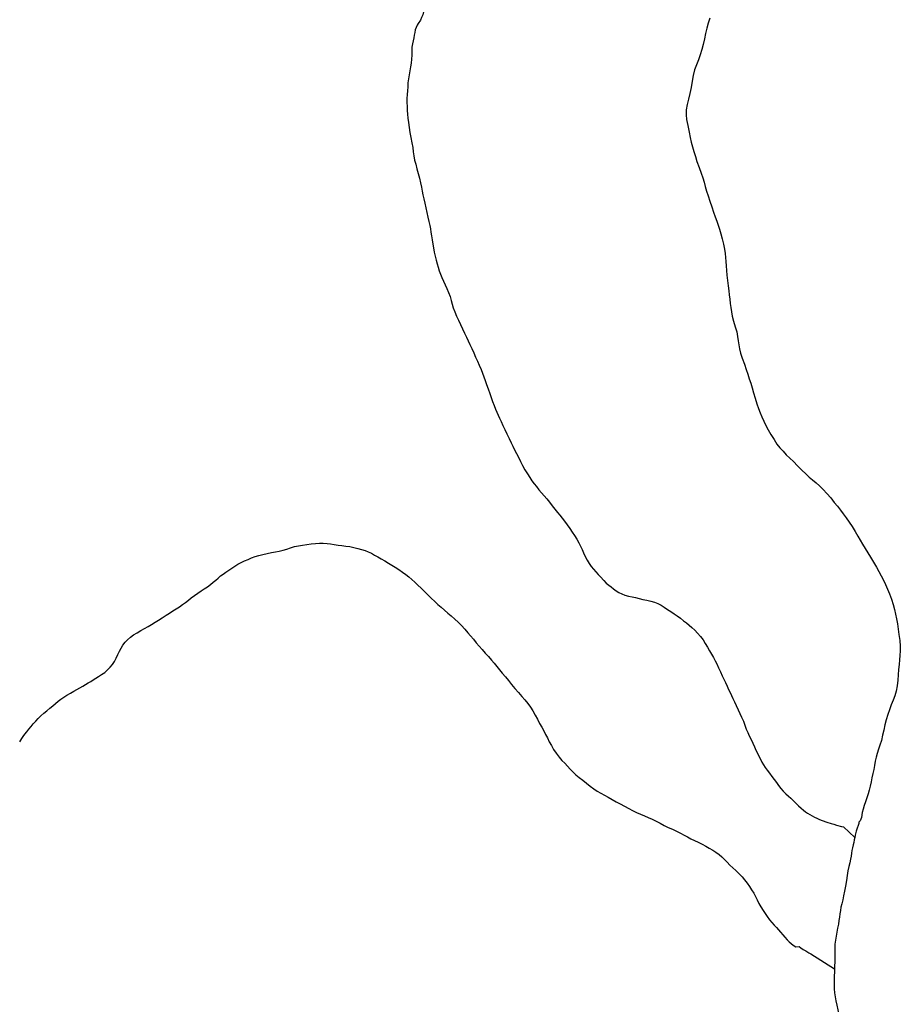
# Model space of a CAD drawing. Units: inches. Extents: x 479765 to 515901, y 6705902 to 6755260.
# Drawn here: x 507530 to 508451, y 6726881 to 6727911 of the extents above; entities that cross this region are included whole.
import ezdxf

# ---------------------------------------------------------------- set-up
doc = ezdxf.new("R2010")
doc.units = ezdxf.units.IN
doc.header["$MEASUREMENT"] = 0
doc.layers.add('DBO.Draft_water_inventory_streamsindefinite', color=10, linetype='Continuous')

# ---------------------------------------------------------------- blocks, each defined once
blk = doc.blocks.new('Draft_water_inventory_streamsindefinite_ACAD_1_FMEBLOCK13')
at = {"layer": 'DBO.Draft_water_inventory_streamsindefinite'}
for points in [[(-230.1, 730.7), (-229.9, 730.5), (-228, 729), (-226.5, 727), (-224.7, 723.6), (-223.5, 721.4), (-222.4, 719), (-221.3, 716.7), (-220.3, 714.4), (-219.2, 712.1), (-218.1, 709.7), (-216.9, 707), (-215.6, 704.1), (-214.1, 700.9), (-212.7, 697.8), (-211.3, 694.8), (-210.2, 692), (-209.4, 689.5), (-208.7, 686.8), (-208, 684.1), (-207, 681.1), (-206, 678), (-205.3, 674.9), (-204.8, 671.8), (-204.4, 668.8), (-204.2, 666), (-204, 663.3), (-204, 660.4), (-204.2, 657.4), (-205, 654.5), (-206, 651.6), (-207, 648.7), (-207.7, 645.5), (-208.3, 642.1), (-208.9, 638.6), (-209.7, 635), (-210.7, 631.5), (-211.8, 628.1), (-212.7, 624.8), (-213.8, 621.6), (-215, 618.5), (-215.9, 615.5), (-216.9, 612.3), (-217.8, 609), (-218.4, 605.9), (-218.9, 602.4), (-219.3, 599), (-219.3, 595.6), (-219.3, 592.4), (-219, 589.2), (-218.5, 585.9), (-217.8, 582.4), (-217.3, 579), (-216.8, 575.6), (-216.6, 572.1), (-216.7, 568.6), (-216.8, 565), (-216.9, 561.3), (-217.1, 557.4), (-217.6, 553.7), (-218.3, 550.3), (-219.1, 546.8), (-219.8, 543), (-220.4, 539), (-221, 535.1), (-221.6, 531.1), (-222.3, 527.5), (-223.1, 524.1), (-223.8, 520.7), (-224.4, 517.3), (-225, 513.8), (-225.4, 510.4), (-225.7, 507.1), (-226.1, 504.1), (-226.7, 501.5), (-227.4, 498.7), (-228.2, 496.1), (-229.1, 493.3), (-230, 490.2), (-231, 487.2), (-232.4, 481.8), (-233.3, 478.7), (-234.6, 475.7), (-235.7, 473.2), (-238, 469.7), (-239.2, 467.7), (-240.2, 465.3), (-241, 462.9), (-241.6, 460.2), (-242.2, 457.5), (-242.6, 454.6), (-243.2, 451.5), (-244, 448.3), (-244.5, 444.7), (-244.5, 440.7), (-244.7, 436.5), (-245.1, 432.4), (-245.4, 428.2), (-245.9, 424.1), (-246.6, 420.1), (-247.5, 416), (-248.2, 411.7), (-248.7, 407.5), (-249, 403.3), (-249.3, 399.1), (-249.7, 395.1), (-249.9, 391.1), (-249.9, 386.9), (-249.7, 382.6), (-249.5, 378.5), (-249.2, 374.7), (-248.8, 370.4), (-248.2, 365.8), (-247.4, 360.8), (-246.6, 355.6), (-245.6, 350.3), (-244.5, 344.8), (-243.7, 339.9), (-243.2, 335.4), (-242.6, 331), (-241.8, 326.6), (-240.6, 322.2), (-239.3, 317.4), (-237.9, 312.5), (-236.7, 307.6), (-235.6, 302.8), (-234.7, 298.3), (-233.8, 294.2), (-233, 290.2), (-232.1, 286), (-231.1, 281.5), (-230.1, 276.7), (-228.9, 271.9), (-227.8, 267), (-226.8, 262.3), (-225.9, 258.2), (-225.2, 254.6), (-224.6, 251.1), (-224, 247.3), (-223.4, 243.1), (-222.7, 238.8), (-222.1, 234.7), (-221.4, 230.4), (-220.4, 226.2), (-219.2, 222), (-218.2, 218.1), (-217.2, 214.5), (-216, 210.9), (-214.7, 207.3), (-213.1, 203.7), (-211.4, 199.9), (-209.7, 196.2), (-208, 192.3), (-206.3, 188), (-204.7, 183.7), (-203.5, 179.6), (-202.5, 175.8), (-201.3, 171.9), (-199.7, 167.7), (-197.8, 163.4), (-195.7, 159), (-193.7, 154.6), (-191.5, 149.9), (-189.4, 145.4), (-187.5, 141.3), (-185.7, 137.4), (-183.9, 133.5), (-182, 129.3), (-179.9, 124.8), (-177.9, 120.5), (-176, 116.3), (-174.1, 111.9), (-172.3, 107.6), (-170.7, 103.5), (-169.2, 99.7), (-167.8, 95.8), (-166.4, 91.7), (-164.8, 87.2), (-163.2, 82.5), (-161.8, 78.2), (-160.3, 73.9), (-158.7, 69.8), (-157.2, 66), (-155.7, 62.7), (-154.3, 59.6), (-152.8, 56.4), (-151.2, 53), (-149.3, 49), (-147.3, 44.8), (-145.2, 40.3), (-142.9, 35.4), (-140.8, 30.9), (-138.9, 27.1), (-137.1, 23.5), (-135.2, 19.7), (-133.2, 15.7), (-131, 11.3), (-128.8, 7), (-126.3, 2.6), (-123.8, -1.7), (-121.3, -5.7), (-119, -9.1), (-116.8, -12.2), (-114.4, -15.1), (-111.9, -18.3), (-109.1, -21.5), (-106.1, -24.8), (-103.3, -28), (-100.5, -31.4), (-97.7, -35.1), (-95, -38.8), (-92.4, -42.2), (-90, -45.1), (-87.5, -48.1), (-84.9, -51.4), (-82.2, -55.1), (-79.4, -59), (-76.8, -62.6), (-74.4, -66.2), (-71.9, -70), (-69.9, -73.8), (-68.2, -77.4), (-66.6, -80.9), (-65, -84.4), (-63.3, -88.1), (-61.3, -91.9), (-59.1, -95.6), (-57, -98.7), (-54.6, -101.6), (-52.2, -104.3), (-49.7, -107), (-47.3, -109.6), (-43.8, -113.4), (-41.3, -116), (-38.5, -118.2), (-36.2, -120), (-33.8, -122), (-31.1, -124), (-28.2, -125.9), (-25.1, -127.4), (-21.7, -128.7), (-17.9, -129.7), (-14.2, -130.5), (-10.6, -131.2), (-6.9, -132.2), (-2.9, -133.3), (1.3, -134.1), (5.3, -135.1), (9, -136.1), (12.6, -137.5), (16, -139.3), (19.3, -141.4), (22.8, -143.6), (26.4, -145.9), (29.7, -148.1), (33, -150.3), (36.3, -152.8), (39.4, -155.4), (42.5, -157.8), (45.5, -160), (48.3, -162.4), (51.2, -165.3), (54.1, -168.3), (57.1, -171.9), (59.9, -175.6), (62.3, -179.3), (64.6, -183.2), (66.8, -187), (68.8, -190.6), (70.7, -194), (72.5, -197.3), (74.3, -200.7), (76.1, -204.6), (78.1, -208.9), (80.1, -213.1), (81.7, -216.7), (83.4, -220.2), (85.1, -223.9), (86.7, -227.4), (88.2, -230.6), (89.6, -233.6), (91.1, -236.7), (92.7, -240.2), (94.6, -244.3), (96.6, -248.7), (98.4, -252.6), (100.2, -256.5), (102.1, -260.7), (103.7, -264.9), (105.2, -268.8), (106.7, -272.3), (108.3, -275.8), (110.1, -279.6), (112, -283.6), (113.7, -287.3), (115.3, -290.8), (116.9, -294), (118.3, -297.1), (119.9, -300.3), (121.4, -303.5), (123.1, -306.4), (124.9, -309.2), (127.1, -312), (129.4, -315.1), (131.8, -318.4), (134.2, -321.7), (136.6, -324.9), (138.9, -328), (141.4, -331.1), (143.9, -333.9), (146.5, -336.6), (149.2, -339), (151.7, -341.3), (154.3, -343.7), (156.9, -346.3), (159.7, -349.1), (162.5, -351.6), (164.9, -353.8), (167, -355.5), (169.1, -356.9), (171.5, -358.4), (174, -359.7), (176.6, -361), (179.1, -362.1), (181.9, -363.3), (184.6, -364.4), (189.5, -366.3), (194.1, -367.6), (196.6, -368.4), (199.4, -369.4), (204.6, -370.8), (206.7, -371.1), (218.6, -382.2)], [(215.6, -395.8), (215.2, -398.6), (214.7, -401.7), (214.1, -405.1), (213.4, -408.8), (212.4, -412.8), (211.5, -417.2), (210.7, -422), (209.8, -427.4), (209, -433.2), (208, -438.5), (206.9, -443.3), (206, -447.7), (205, -451.7), (204.2, -455.3), (203.6, -458.8), (203.1, -462.2), (202.7, -465.7), (202.1, -469.3), (201.5, -473.1), (200.7, -477.2), (200, -481.5), (199.2, -485.7), (198.5, -489.9), (197.9, -493.9), (197.6, -498), (197.6, -502.3), (197.7, -507), (197.7, -512.1), (197.5, -517.2), (197.4, -519.8), (197.3, -522.5), (197.1, -527.6), (197, -532.3), (197, -536.6), (197.1, -540.8), (197.4, -544.8), (198.1, -548.9), (198.9, -553.2), (199.9, -557.9), (200.9, -562.7), (202.1, -567.5), (203.1, -572.2), (203.7, -576.3), (204.1, -579.8), (204.4, -583.3), (205, -586.8), (205.7, -590.5), (206.6, -594.2), (207.6, -598.1), (208.9, -602.2), (210.6, -606.9), (212.2, -611.6), (213.7, -615.6), (215, -619), (216.4, -622.1), (217.9, -625.3), (219.6, -628.6), (221.5, -632.2), (223.5, -636), (225.7, -639.9), (227.9, -643.8), (230, -647.6), (231.9, -651.2), (233.5, -654.4), (234.9, -657.3), (236.2, -659.9), (237.4, -662.5), (238.7, -665.2), (240, -668.1), (241.4, -671.1), (242.8, -674), (244.9, -678.7), (246.1, -682.1), (246.6, -684.3), (247.7, -689.1), (248.5, -693.6), (248.5, -697), (247.3, -700.2), (246.8, -702.5), (246.5, -706.2), (246.5, -709.3), (249.9, -730.7)]]:
    blk.add_lwpolyline(points, dxfattribs=at)
blk = doc.blocks.new('Draft_water_inventory_streamsindefinite_ACAD_1_FMEBLOCK14')
at = {"layer": 'DBO.Draft_water_inventory_streamsindefinite'}
for points in [[(-230.1, 730.7), (-229.9, 730.5), (-228, 729), (-226.5, 727), (-224.7, 723.6), (-223.5, 721.4), (-222.4, 719), (-221.3, 716.7), (-220.3, 714.4), (-219.2, 712.1), (-218.1, 709.7), (-216.9, 707), (-215.6, 704.1), (-214.1, 700.9), (-212.7, 697.8), (-211.3, 694.8), (-210.2, 692), (-209.4, 689.5), (-208.7, 686.8), (-208, 684.1), (-207, 681.1), (-206, 678), (-205.3, 674.9), (-204.8, 671.8), (-204.4, 668.8), (-204.2, 666), (-204, 663.3), (-204, 660.4), (-204.2, 657.4), (-205, 654.5), (-206, 651.6), (-207, 648.7), (-207.7, 645.5), (-208.3, 642.1), (-208.9, 638.6), (-209.7, 635), (-210.7, 631.5), (-211.8, 628.1), (-212.7, 624.8), (-213.8, 621.6), (-215, 618.5), (-215.9, 615.5), (-216.9, 612.3), (-217.8, 609), (-218.4, 605.9), (-218.9, 602.4), (-219.3, 599), (-219.3, 595.6), (-219.3, 592.4), (-219, 589.2), (-218.5, 585.9), (-217.8, 582.4), (-217.3, 579), (-216.8, 575.6), (-216.6, 572.1), (-216.7, 568.6), (-216.8, 565), (-216.9, 561.3), (-217.1, 557.4), (-217.6, 553.7), (-218.3, 550.3), (-219.1, 546.8), (-219.8, 543), (-220.4, 539), (-221, 535.1), (-221.6, 531.1), (-222.3, 527.5), (-223.1, 524.1), (-223.8, 520.7), (-224.4, 517.3), (-225, 513.8), (-225.4, 510.4), (-225.7, 507.1), (-226.1, 504.1), (-226.7, 501.5), (-227.4, 498.7), (-228.2, 496.1), (-229.1, 493.3), (-230, 490.2), (-231, 487.2), (-232.4, 481.8), (-233.3, 478.7), (-234.6, 475.7), (-235.7, 473.2), (-238, 469.7), (-239.2, 467.7), (-240.2, 465.3), (-241, 462.9), (-241.6, 460.2), (-242.2, 457.5), (-242.6, 454.6), (-243.2, 451.5), (-244, 448.3), (-244.5, 444.7), (-244.5, 440.7), (-244.7, 436.5), (-245.1, 432.4), (-245.4, 428.2), (-245.9, 424.1), (-246.6, 420.1), (-247.5, 416), (-248.2, 411.7), (-248.7, 407.5), (-249, 403.3), (-249.3, 399.1), (-249.7, 395.1), (-249.9, 391.1), (-249.9, 386.9), (-249.7, 382.6), (-249.5, 378.5), (-249.2, 374.7), (-248.8, 370.4), (-248.2, 365.8), (-247.4, 360.8), (-246.6, 355.6), (-245.6, 350.3), (-244.5, 344.8), (-243.7, 339.9), (-243.2, 335.4), (-242.6, 331), (-241.8, 326.6), (-240.6, 322.2), (-239.3, 317.4), (-237.9, 312.5), (-236.7, 307.6), (-235.6, 302.8), (-234.7, 298.3), (-233.8, 294.2), (-233, 290.2), (-232.1, 286), (-231.1, 281.5), (-230.1, 276.7), (-228.9, 271.9), (-227.8, 267), (-226.8, 262.3), (-225.9, 258.2), (-225.2, 254.6), (-224.6, 251.1), (-224, 247.3), (-223.4, 243.1), (-222.7, 238.8), (-222.1, 234.7), (-221.4, 230.4), (-220.4, 226.2), (-219.2, 222), (-218.2, 218.1), (-217.2, 214.5), (-216, 210.9), (-214.7, 207.3), (-213.1, 203.7), (-211.4, 199.9), (-209.7, 196.2), (-208, 192.3), (-206.3, 188), (-204.7, 183.7), (-203.5, 179.6), (-202.5, 175.8), (-201.3, 171.9), (-199.7, 167.7), (-197.8, 163.4), (-195.7, 159), (-193.7, 154.6), (-191.5, 149.9), (-189.4, 145.4), (-187.5, 141.3), (-185.7, 137.4), (-183.9, 133.5), (-182, 129.3), (-179.9, 124.8), (-177.9, 120.5), (-176, 116.3), (-174.1, 111.9), (-172.3, 107.6), (-170.7, 103.5), (-169.2, 99.7), (-167.8, 95.8), (-166.4, 91.7), (-164.8, 87.2), (-163.2, 82.5), (-161.8, 78.2), (-160.3, 73.9), (-158.7, 69.8), (-157.2, 66), (-155.7, 62.7), (-154.3, 59.6), (-152.8, 56.4), (-151.2, 53), (-149.3, 49), (-147.3, 44.8), (-145.2, 40.3), (-142.9, 35.4), (-140.8, 30.9), (-138.9, 27.1), (-137.1, 23.5), (-135.2, 19.7), (-133.2, 15.7), (-131, 11.3), (-128.8, 7), (-126.3, 2.6), (-123.8, -1.7), (-121.3, -5.7), (-119, -9.1), (-116.8, -12.2), (-114.4, -15.1), (-111.9, -18.3), (-109.1, -21.5), (-106.1, -24.8), (-103.3, -28), (-100.5, -31.4), (-97.7, -35.1), (-95, -38.8), (-92.4, -42.2), (-90, -45.1), (-87.5, -48.1), (-84.9, -51.4), (-82.2, -55.1), (-79.4, -59), (-76.8, -62.6), (-74.4, -66.2), (-71.9, -70), (-69.9, -73.8), (-68.2, -77.4), (-66.6, -80.9), (-65, -84.4), (-63.3, -88.1), (-61.3, -91.9), (-59.1, -95.6), (-57, -98.7), (-54.6, -101.6), (-52.2, -104.3), (-49.7, -107), (-47.3, -109.6), (-43.8, -113.4), (-41.3, -116), (-38.5, -118.2), (-36.2, -120), (-33.8, -122), (-31.1, -124), (-28.2, -125.9), (-25.1, -127.4), (-21.7, -128.7), (-17.9, -129.7), (-14.2, -130.5), (-10.6, -131.2), (-6.9, -132.2), (-2.9, -133.3), (1.3, -134.1), (5.3, -135.1), (9, -136.1), (12.6, -137.5), (16, -139.3), (19.3, -141.4), (22.8, -143.6), (26.4, -145.9), (29.7, -148.1), (33, -150.3), (36.3, -152.8), (39.4, -155.4), (42.5, -157.8), (45.5, -160), (48.3, -162.4), (51.2, -165.3), (54.1, -168.3), (57.1, -171.9), (59.9, -175.6), (62.3, -179.3), (64.6, -183.2), (66.8, -187), (68.8, -190.6), (70.7, -194), (72.5, -197.3), (74.3, -200.7), (76.1, -204.6), (78.1, -208.9), (80.1, -213.1), (81.7, -216.7), (83.4, -220.2), (85.1, -223.9), (86.7, -227.4), (88.2, -230.6), (89.6, -233.6), (91.1, -236.7), (92.7, -240.2), (94.6, -244.3), (96.6, -248.7), (98.4, -252.6), (100.2, -256.5), (102.1, -260.7), (103.7, -264.9), (105.2, -268.8), (106.7, -272.3), (108.3, -275.8), (110.1, -279.6), (112, -283.6), (113.7, -287.3), (115.3, -290.8), (116.9, -294), (118.3, -297.1), (119.9, -300.3), (121.4, -303.5), (123.1, -306.4), (124.9, -309.2), (127.1, -312), (129.4, -315.1), (131.8, -318.4), (134.2, -321.7), (136.6, -324.9), (138.9, -328), (141.4, -331.1), (143.9, -333.9), (146.5, -336.6), (149.2, -339), (151.7, -341.3), (154.3, -343.7), (156.9, -346.3), (159.7, -349.1), (162.5, -351.6), (164.9, -353.8), (167, -355.5), (169.1, -356.9), (171.5, -358.4), (174, -359.7), (176.6, -361), (179.1, -362.1), (181.9, -363.3), (184.6, -364.4), (189.5, -366.3), (194.1, -367.6), (196.6, -368.4), (199.4, -369.4), (204.6, -370.8), (206.7, -371.1), (218.6, -382.2)], [(215.6, -395.8), (215.2, -398.6), (214.7, -401.7), (214.1, -405.1), (213.4, -408.8), (212.4, -412.8), (211.5, -417.2), (210.7, -422), (209.8, -427.4), (209, -433.2), (208, -438.5), (206.9, -443.3), (206, -447.7), (205, -451.7), (204.2, -455.3), (203.6, -458.8), (203.1, -462.2), (202.7, -465.7), (202.1, -469.3), (201.5, -473.1), (200.7, -477.2), (200, -481.5), (199.2, -485.7), (198.5, -489.9), (197.9, -493.9), (197.6, -498), (197.6, -502.3), (197.7, -507), (197.7, -512.1), (197.5, -517.2), (197.4, -519.8), (197.3, -522.5), (197.1, -527.6), (197, -532.3), (197, -536.6), (197.1, -540.8), (197.4, -544.8), (198.1, -548.9), (198.9, -553.2), (199.9, -557.9), (200.9, -562.7), (202.1, -567.5), (203.1, -572.2), (203.7, -576.3), (204.1, -579.8), (204.4, -583.3), (205, -586.8), (205.7, -590.5), (206.6, -594.2), (207.6, -598.1), (208.9, -602.2), (210.6, -606.9), (212.2, -611.6), (213.7, -615.6), (215, -619), (216.4, -622.1), (217.9, -625.3), (219.6, -628.6), (221.5, -632.2), (223.5, -636), (225.7, -639.9), (227.9, -643.8), (230, -647.6), (231.9, -651.2), (233.5, -654.4), (234.9, -657.3), (236.2, -659.9), (237.4, -662.5), (238.7, -665.2), (240, -668.1), (241.4, -671.1), (242.8, -674), (244.9, -678.7), (246.1, -682.1), (246.6, -684.3), (247.7, -689.1), (248.5, -693.6), (248.5, -697), (247.3, -700.2), (246.8, -702.5), (246.5, -706.2), (246.5, -709.3), (249.9, -730.7)]]:
    blk.add_lwpolyline(points, dxfattribs=at)

msp = doc.modelspace()

# ---------------------------------------------------------------- linework, layer by layer
at = {"layer": 'DBO.Draft_water_inventory_streamsindefinite'}
for points in [[(508251.8225, 6727913.0628), (508250.2723, 6727907.8038), (508248.7468, 6727902.6549), (508247.3863, 6727897.076), (508246.1659, 6727891.1972), (508244.863, 6727885.5084), (508243.4035, 6727880.1595), (508241.8203, 6727874.7605), (508240.0475, 6727869.4916), (508237.9613, 6727864.2127), (508235.941, 6727858.7838), (508234.4733, 6727853.1549), (508233.2611, 6727847.1362), (508232.2222, 6727840.4875), (508231.0513, 6727833.9988), (508229.6659, 6727828.19), (508228.2724, 6727822.5912), (508227.2499, 6727817.1723), (508226.9778, 6727811.9733), (508227.621, 6727806.7844), (508228.7507, 6727800.6256), (508230.103, 6727793.717), (508231.142, 6727788.0382), (508232.2716, 6727783.1592), (508233.6817, 6727778.2802), (508235.2072, 6727773.3112), (508236.7161, 6727768.3922), (508238.423, 6727762.9633), (508240.6906, 6727756.7146), (508242.917, 6727750.7058), (508244.5085, 6727745.9168), (508245.8525, 6727741.3577), (508247.1389, 6727736.7386), (508248.5159, 6727731.8896), (508250.0414, 6727726.9706), (508251.8308, 6727721.6317), (508253.9417, 6727715.7129), (508255.8795, 6727710.0841), (508257.4709, 6727705.1851), (508259.0624, 6727700.666), (508260.6291, 6727696.3969), (508262.1298, 6727692.0077), (508263.5316, 6727687.3087), (508264.9499, 6727682.2097), (508266.3105, 6727676.5309), (508267.3165, 6727671.242), (508267.9184, 6727666.6129), (508268.24, 6727662.5038), (508268.5616, 6727658.2946), (508268.8502, 6727653.7455), (508269.2625, 6727648.9465), (508269.716, 6727643.8575), (508270.3015, 6727638.4986), (508271.0024, 6727632.9698), (508271.6126, 6727627.7608), (508272.1403, 6727623.2917), (508272.6433, 6727618.8926), (508273.2287, 6727614.4935), (508273.74, 6727610.1544), (508274.3997, 6727605.6853), (508275.3727, 6727600.9663), (508276.7992, 6727595.7273), (508278.4896, 6727589.9385), (508279.9574, 6727584.6296), (508280.9139, 6727579.9406), (508281.5323, 6727575.4615), (508282.159, 6727571.0824), (508282.9011, 6727566.8432), (508283.9566, 6727562.3941), (508285.7212, 6727557.0352), (508287.9888, 6727550.8665), (508290.042, 6727545.1976), (508291.6417, 6727540.3586), (508293.1425, 6727535.6596), (508294.6267, 6727530.9005), (508296.0038, 6727526.1815), (508297.4715, 6727521.0625), (508299.2361, 6727515.3937), (508301.1079, 6727509.5049), (508302.7324, 6727504.4359), (508304.3733, 6727500.0268), (508306.2286, 6727495.7177), (508308.2736, 6727491.3086), (508310.434, 6727486.8695), (508312.8995, 6727482.2105), (508315.7608, 6727477.2315), (508319.0097, 6727471.8826), (508322.1019, 6727467.1935), (508325.1528, 6727463.3443), (508328.4182, 6727459.725), (508331.8814, 6727456.1658), (508335.5591, 6727452.6465), (508339.5336, 6727448.8672), (508343.7225, 6727444.6381), (508348.0186, 6727440.059), (508352.1992, 6727436.0498), (508355.9263, 6727432.7905), (508359.4226, 6727429.8711), (508363.0095, 6727426.7317), (508366.6871, 6727423.4024), (508370.472, 6727419.8531), (508374.3393, 6727415.704), (508378.3138, 6727410.875), (508382.0162, 6727406.2859), (508385.298, 6727402.3567), (508388.382, 6727398.2475), (508391.4329, 6727394.1284), (508394.5086, 6727389.9292), (508397.6915, 6727385.4202), (508400.7177, 6727380.8411), (508403.8512, 6727375.6721), (508406.7867, 6727370.9031), (508409.1697, 6727366.8439), (508411.66, 6727362.5548), (508414.3564, 6727357.8958), (508417.0775, 6727353.3967), (508419.9471, 6727348.7876), (508423.1217, 6727343.7186), (508426.2139, 6727338.5297), (508428.7289, 6727333.9806), (508431.0625, 6727329.5315), (508433.429, 6727324.8225), (508435.7214, 6727320.1734), (508437.824, 6727315.5644), (508439.9185, 6727310.6254), (508441.9882, 6727305.0965), (508443.7033, 6727299.3577), (508444.9485, 6727294.2287), (508446.0204, 6727289.2797), (508447.1006, 6727284.2008), (508447.9994, 6727279.0418), (508448.8487, 6727273.5829), (508449.6403, 6727267.8641), (508450.4897, 6727261.7253), (508451.0834, 6727255.8665), (508451.0421, 6727250.7676), (508450.6793, 6727246.0685), (508450.1763, 6727241.3895), (508449.7888, 6727236.5405), (508449.3517, 6727231.3415), (508448.8487, 6727225.7527), (508448.4282, 6727220.0238), (508447.7108, 6727214.335), (508446.6801, 6727208.8161), (508445.3195, 6727203.8271), (508443.4724, 6727199.1181), (508441.4275, 6727194.3091), (508439.6629, 6727189.2301), (508437.9972, 6727184.1011), (508436.4305, 6727178.7922), (508435.004, 6727173.4533), (508433.7671, 6727167.9844), (508432.6374, 6727162.5055), (508431.3181, 6727157.1266), (508429.7431, 6727152.2276), (508428.1517, 6727147.8185), (508426.7829, 6727143.5494), (508425.7191, 6727139.4702), (508424.8368, 6727135.391), (508424.0865, 6727131.0519), (508423.2371, 6727126.6228), (508422.3301, 6727122.3437), (508421.4066, 6727118.0546), (508420.5572, 6727113.6155), (508419.6584, 6727109.2964), (508418.636, 6727105.1472), (508417.3908, 6727101.078), (508416.0303, 6727097.0888), (508414.6862, 6727092.9297), (508413.3916, 6727088.8805), (508412.2537, 6727085.0813), (508411.3714, 6727081.592), (508410.5221, 6727076.2931), (508408.9471, 6727072.9338), (508407.7762, 6727071.624), (508407.6278, 6727070.1943), (508407.0588, 6727068.1147), (508406.094, 6727065.2953), (508405.088, 6727062.066), (508404.0161, 6727058.0268), (508403.4471, 6727055.6273), (508403.4471, 6727055.6173)], [(508251.8225, 6727913.0628), (508250.2723, 6727907.8038), (508248.7468, 6727902.6549), (508247.3863, 6727897.076), (508246.1659, 6727891.1972), (508244.863, 6727885.5084), (508243.4035, 6727880.1595), (508241.8203, 6727874.7605), (508240.0475, 6727869.4916), (508237.9613, 6727864.2127), (508235.941, 6727858.7838), (508234.4733, 6727853.1549), (508233.2611, 6727847.1362), (508232.2222, 6727840.4875), (508231.0513, 6727833.9988), (508229.6659, 6727828.19), (508228.2724, 6727822.5912), (508227.2499, 6727817.1723), (508226.9778, 6727811.9733), (508227.621, 6727806.7844), (508228.7507, 6727800.6256), (508230.103, 6727793.717), (508231.142, 6727788.0382), (508232.2716, 6727783.1592), (508233.6817, 6727778.2802), (508235.2072, 6727773.3112), (508236.7161, 6727768.3922), (508238.423, 6727762.9633), (508240.6906, 6727756.7146), (508242.917, 6727750.7058), (508244.5085, 6727745.9168), (508245.8525, 6727741.3577), (508247.1389, 6727736.7386), (508248.5159, 6727731.8896), (508250.0414, 6727726.9706), (508251.8308, 6727721.6317), (508253.9417, 6727715.7129), (508255.8795, 6727710.0841), (508257.4709, 6727705.1851), (508259.0624, 6727700.666), (508260.6291, 6727696.3969), (508262.1298, 6727692.0077), (508263.5316, 6727687.3087), (508264.9499, 6727682.2097), (508266.3105, 6727676.5309), (508267.3165, 6727671.242), (508267.9184, 6727666.6129), (508268.24, 6727662.5038), (508268.5616, 6727658.2946), (508268.8502, 6727653.7455), (508269.2625, 6727648.9465), (508269.716, 6727643.8575), (508270.3015, 6727638.4986), (508271.0024, 6727632.9698), (508271.6126, 6727627.7608), (508272.1403, 6727623.2917), (508272.6433, 6727618.8926), (508273.2287, 6727614.4935), (508273.74, 6727610.1544), (508274.3997, 6727605.6853), (508275.3727, 6727600.9663), (508276.7992, 6727595.7273), (508278.4896, 6727589.9385), (508279.9574, 6727584.6296), (508280.9139, 6727579.9406), (508281.5323, 6727575.4615), (508282.159, 6727571.0824), (508282.9011, 6727566.8432), (508283.9566, 6727562.3941), (508285.7212, 6727557.0352), (508287.9888, 6727550.8665), (508290.042, 6727545.1976), (508291.6417, 6727540.3586), (508293.1425, 6727535.6596), (508294.6267, 6727530.9005), (508296.0038, 6727526.1815), (508297.4715, 6727521.0625), (508299.2361, 6727515.3937), (508301.1079, 6727509.5049), (508302.7324, 6727504.4359), (508304.3733, 6727500.0268), (508306.2286, 6727495.7177), (508308.2736, 6727491.3086), (508310.434, 6727486.8695), (508312.8995, 6727482.2105), (508315.7608, 6727477.2315), (508319.0097, 6727471.8826), (508322.1019, 6727467.1935), (508325.1528, 6727463.3443), (508328.4182, 6727459.725), (508331.8814, 6727456.1658), (508335.5591, 6727452.6465), (508339.5336, 6727448.8672), (508343.7225, 6727444.6381), (508348.0186, 6727440.059), (508352.1992, 6727436.0498), (508355.9263, 6727432.7905), (508359.4226, 6727429.8711), (508363.0095, 6727426.7317), (508366.6871, 6727423.4024), (508370.472, 6727419.8531), (508374.3393, 6727415.704), (508378.3138, 6727410.875), (508382.0162, 6727406.2859), (508385.298, 6727402.3567), (508388.382, 6727398.2475), (508391.4329, 6727394.1284), (508394.5086, 6727389.9292), (508397.6915, 6727385.4202), (508400.7177, 6727380.8411), (508403.8512, 6727375.6721), (508406.7867, 6727370.9031), (508409.1697, 6727366.8439), (508411.66, 6727362.5548), (508414.3564, 6727357.8958), (508417.0775, 6727353.3967), (508419.9471, 6727348.7876), (508423.1217, 6727343.7186), (508426.2139, 6727338.5297), (508428.7289, 6727333.9806), (508431.0625, 6727329.5315), (508433.429, 6727324.8225), (508435.7214, 6727320.1734), (508437.824, 6727315.5644), (508439.9185, 6727310.6254), (508441.9882, 6727305.0965), (508443.7033, 6727299.3577), (508444.9485, 6727294.2287), (508446.0204, 6727289.2797), (508447.1006, 6727284.2008), (508447.9994, 6727279.0418), (508448.8487, 6727273.5829), (508449.6403, 6727267.8641), (508450.4897, 6727261.7253), (508451.0834, 6727255.8665), (508451.0421, 6727250.7676), (508450.6793, 6727246.0685), (508450.1763, 6727241.3895), (508449.7888, 6727236.5405), (508449.3517, 6727231.3415), (508448.8487, 6727225.7527), (508448.4282, 6727220.0238), (508447.7108, 6727214.335), (508446.6801, 6727208.8161), (508445.3195, 6727203.8271), (508443.4724, 6727199.1181), (508441.4275, 6727194.3091), (508439.6629, 6727189.2301), (508437.9972, 6727184.1011), (508436.4305, 6727178.7922), (508435.004, 6727173.4533), (508433.7671, 6727167.9844), (508432.6374, 6727162.5055), (508431.3181, 6727157.1266), (508429.7431, 6727152.2276), (508428.1517, 6727147.8185), (508426.7829, 6727143.5494), (508425.7191, 6727139.4702), (508424.8368, 6727135.391), (508424.0865, 6727131.0519), (508423.2371, 6727126.6228), (508422.3301, 6727122.3437), (508421.4066, 6727118.0546), (508420.5572, 6727113.6155), (508419.6584, 6727109.2964), (508418.636, 6727105.1472), (508417.3908, 6727101.078), (508416.0303, 6727097.0888), (508414.6862, 6727092.9297), (508413.3916, 6727088.8805), (508412.2537, 6727085.0813), (508411.3714, 6727081.592), (508410.5221, 6727076.2931), (508408.9471, 6727072.9338), (508407.7762, 6727071.624), (508407.6278, 6727070.1943), (508407.0588, 6727068.1147), (508406.094, 6727065.2953), (508405.088, 6727062.066), (508404.0161, 6727058.0268), (508403.4471, 6727055.6273), (508403.4471, 6727055.6173)], [(507530.0803, 6727155.6969), (507531.1193, 6727157.3566), (507532.3067, 6727159.0862), (507533.7002, 6727161.1858), (507535.3906, 6727163.5153), (507537.4026, 6727166.1348), (507539.6207, 6727168.8842), (507541.9296, 6727171.7237), (507544.2714, 6727174.4931), (507546.8193, 6727177.2125), (507549.4085, 6727179.962), (507552.2533, 6727182.7314), (507555.3868, 6727185.5408), (507558.5779, 6727188.2503), (507561.7526, 6727190.8997), (507564.6963, 6727193.4492), (507567.4422, 6727195.8487), (507570.2128, 6727198.1883), (507573.0741, 6727200.2378), (507576.1333, 6727202.2474), (507579.5141, 6727204.357), (507583.1093, 6727206.5666), (507586.5973, 6727208.6361), (507589.9286, 6727210.5457), (507593.1033, 6727212.3354), (507596.146, 6727214.065), (507599.032, 6727215.6847), (507601.7532, 6727217.2644), (507604.3176, 6727218.8641), (507606.9398, 6727220.4437), (507609.7021, 6727222.1334), (507612.6212, 6727223.943), (507615.7134, 6727226.0126), (507618.9622, 6727228.3821), (507621.9967, 6727230.9216), (507624.7673, 6727233.661), (507627.1174, 6727236.6104), (507629.1541, 6727239.8698), (507631.0012, 6727243.3091), (507632.741, 6727246.8884), (507634.4809, 6727250.3676), (507636.196, 6727253.707), (507638.0761, 6727256.8963), (507640.2695, 6727259.8157), (507642.8339, 6727262.4952), (507645.8684, 6727265.0547), (507649.2162, 6727267.5142), (507652.9186, 6727269.8137), (507656.7859, 6727272.0232), (507660.6285, 6727274.1228), (507664.3968, 6727276.3624), (507668.0662, 6727278.6119), (507671.6037, 6727280.7915), (507675.2566, 6727283.081), (507679.1239, 6727285.5105), (507683.0984, 6727288.08), (507686.7596, 6727290.4595), (507690.2723, 6727292.679), (507693.7026, 6727294.8586), (507697.0504, 6727297.0481), (507700.324, 6727299.2877), (507703.4574, 6727301.5172), (507706.5084, 6727303.8368), (507709.5841, 6727306.2163), (507712.9731, 6727308.6958), (507716.4281, 6727311.2053), (507719.7924, 6727313.5448), (507723.1732, 6727315.7543), (507726.4798, 6727318.0139), (507729.5885, 6727320.3134), (507732.4415, 6727322.6829), (507735.0802, 6727324.9025), (507737.6117, 6727327.072), (507740.1596, 6727329.2116), (507742.7571, 6727331.2312), (507745.6596, 6727333.3008), (507748.793, 6727335.4403), (507751.9512, 6727337.5399), (507755.1011, 6727339.5395), (507758.3582, 6727341.4191), (507761.706, 6727343.1987), (507765.2188, 6727344.9184), (507768.9376, 6727346.5981), (507772.6813, 6727348.1977), (507776.3919, 6727349.5974), (507780.218, 6727350.7372), (507784.4811, 6727351.807), (507789.008, 6727352.8168), (507793.3371, 6727353.6466), (507797.4683, 6727354.4365), (507801.5087, 6727355.2163), (507805.4997, 6727356.2061), (507809.3588, 6727357.3559), (507813.391, 6727358.6456), (507817.5634, 6727359.9353), (507821.6203, 6727360.8652), (507825.9906, 6727361.635), (507830.5341, 6727362.2049), (507834.9539, 6727362.7548), (507839.3572, 6727363.2147), (507843.5873, 6727363.4046), (507847.6195, 6727363.4146), (507851.5198, 6727363.2247), (507855.2799, 6727362.7448), (507859.106, 6727362.2149), (507863.064, 6727361.635), (507867.0632, 6727361.1251), (507871.2191, 6727360.5552), (507875.4162, 6727359.9153), (507879.5639, 6727359.1155), (507883.6538, 6727358.0257), (507887.6036, 6727356.9459), (507891.2318, 6727355.8662), (507894.6126, 6727354.5364), (507897.8779, 6727352.9668), (507901.2587, 6727351.1771), (507904.6807, 6727349.2675), (507908.1935, 6727347.1779), (507911.9206, 6727344.9084), (507915.6807, 6727342.5789), (507919.2676, 6727340.4293), (507922.9123, 6727338.3497), (507926.7631, 6727335.9202), (507930.5067, 6727333.3008), (507933.97, 6727330.7313), (507937.2271, 6727328.2118), (507940.3605, 6727325.4824), (507943.4609, 6727322.6129), (507946.5861, 6727319.6635), (507949.868, 6727316.5142), (507953.224, 6727313.2149), (507956.8027, 6727309.6056), (507960.4639, 6727305.9063), (507964.1168, 6727302.427), (507967.5388, 6727299.3477), (507970.9608, 6727296.4783), (507974.4076, 6727293.5489), (507977.9286, 6727290.4595), (507981.466, 6727287.3401), (507985.1519, 6727284.1008), (507988.5492, 6727280.9614), (507992.0125, 6727277.5321), (507995.5417, 6727273.5429), (507998.7823, 6727269.7837), (508001.6436, 6727266.4344), (508004.6204, 6727262.9551), (508007.6219, 6727259.3158), (508010.5904, 6727255.7465), (508013.6661, 6727252.1373), (508016.9232, 6727248.468), (508020.238, 6727244.8388), (508023.4291, 6727241.2895), (508026.4389, 6727237.8302), (508029.1765, 6727234.3809), (508031.9718, 6727230.9116), (508034.8579, 6727227.4023), (508037.9995, 6727223.6831), (508041.1412, 6727219.8339), (508044.489, 6727215.7547), (508047.9935, 6727211.5156), (508051.6876, 6727207.1564), (508055.2169, 6727203.1673), (508058.474, 6727199.508), (508061.4425, 6727195.8487), (508064.1883, 6727191.9495), (508066.6868, 6727187.9403), (508069.0699, 6727183.6912), (508071.5189, 6727179.2921), (508073.902, 6727174.953), (508076.1036, 6727170.8938), (508078.1073, 6727167.1546), (508080.0369, 6727163.4553), (508081.9829, 6727159.6761), (508083.9371, 6727155.7369), (508086.147, 6727151.7677), (508088.5466, 6727147.7585), (508091.2677, 6727143.6694), (508094.228, 6727139.7302), (508097.2377, 6727136.2709), (508100.1402, 6727133.2615), (508103.051, 6727130.3021), (508105.8464, 6727127.2027), (508108.7324, 6727124.1333), (508111.7916, 6727121.1539), (508115.2631, 6727118.2745), (508118.949, 6727115.3951), (508122.7998, 6727112.2758), (508126.6918, 6727109.1864), (508130.452, 6727106.4369), (508134.1378, 6727104.1574), (508137.8567, 6727102.0278), (508141.6416, 6727099.9283), (508145.5666, 6727097.6187), (508149.6318, 6727095.3292), (508153.8701, 6727093.0297), (508158.2404, 6727090.6602), (508162.6602, 6727088.2606), (508167.0388, 6727085.9811), (508171.1534, 6727083.8515), (508175.2681, 6727081.8219), (508179.3333, 6727080.0223), (508183.4233, 6727078.2527), (508187.5462, 6727076.493), (508191.6361, 6727074.6234), (508195.759, 6727072.5838), (508199.8407, 6727070.4443), (508204.1203, 6727068.2547), (508208.4164, 6727066.1051), (508212.663, 6727064.1256), (508216.8931, 6727062.146), (508221.082, 6727060.0464), (508224.9741, 6727058.1268), (508228.6105, 6727056.2372), (508232.1809, 6727054.3076), (508235.8833, 6727052.3979), (508239.7094, 6727050.4983), (508243.7169, 6727048.4088), (508247.5759, 6727046.3492), (508251.336, 6727044.4196), (508254.9807, 6727042.34), (508258.3285, 6727040.2204), (508261.5114, 6727037.7509), (508264.4882, 6727035.1415), (508267.3165, 6727032.372), (508270.0788, 6727029.5626), (508272.8989, 6727026.7032), (508275.9334, 6727023.8837), (508279.1575, 6727020.8444), (508282.4723, 6727017.605), (508285.5398, 6727014.3157), (508288.2692, 6727011.2663), (508290.8419, 6727007.787), (508293.3321, 6727004.2777), (508295.5915, 6727000.8784), (508297.7271, 6726997.4191), (508299.7309, 6726993.8099), (508301.4708, 6726990.2606), (508303.2519, 6726986.6013), (508305.3463, 6726982.8621), (508307.6387, 6726979.2928), (508309.7826, 6726975.9735), (508311.9595, 6726972.7242), (508314.3673, 6726969.4848), (508316.8328, 6726966.4354), (508319.2735, 6726963.626), (508321.5659, 6726961.1965), (508323.817, 6726958.797), (508325.9609, 6726956.3375), (508328.1296, 6726953.808), (508330.4302, 6726951.1086), (508332.6565, 6726948.5591), (508334.9324, 6726946.2995), (508338.9316, 6726942.7603), (508341.76, 6726941.2606), (508345.1737, 6726941.5305), (508347.0291, 6726940.1608), (508349.3874, 6726938.4911), (508352.1332, 6726936.8115), (508355.2831, 6726934.9119), (508357.6167, 6726933.8721), (508382.2223, 6726917.9853)], [(507530.0803, 6727155.6969), (507531.1193, 6727157.3566), (507532.3067, 6727159.0862), (507533.7002, 6727161.1858), (507535.3906, 6727163.5153), (507537.4026, 6727166.1348), (507539.6207, 6727168.8842), (507541.9296, 6727171.7237), (507544.2714, 6727174.4931), (507546.8193, 6727177.2125), (507549.4085, 6727179.962), (507552.2533, 6727182.7314), (507555.3868, 6727185.5408), (507558.5779, 6727188.2503), (507561.7526, 6727190.8997), (507564.6963, 6727193.4492), (507567.4422, 6727195.8487), (507570.2128, 6727198.1883), (507573.0741, 6727200.2378), (507576.1333, 6727202.2474), (507579.5141, 6727204.357), (507583.1093, 6727206.5666), (507586.5973, 6727208.6361), (507589.9286, 6727210.5457), (507593.1033, 6727212.3354), (507596.146, 6727214.065), (507599.032, 6727215.6847), (507601.7532, 6727217.2644), (507604.3176, 6727218.8641), (507606.9398, 6727220.4437), (507609.7021, 6727222.1334), (507612.6212, 6727223.943), (507615.7134, 6727226.0126), (507618.9622, 6727228.3821), (507621.9967, 6727230.9216), (507624.7673, 6727233.661), (507627.1174, 6727236.6104), (507629.1541, 6727239.8698), (507631.0012, 6727243.3091), (507632.741, 6727246.8884), (507634.4809, 6727250.3676), (507636.196, 6727253.707), (507638.0761, 6727256.8963), (507640.2695, 6727259.8157), (507642.8339, 6727262.4952), (507645.8684, 6727265.0547), (507649.2162, 6727267.5142), (507652.9186, 6727269.8137), (507656.7859, 6727272.0232), (507660.6285, 6727274.1228), (507664.3968, 6727276.3624), (507668.0662, 6727278.6119), (507671.6037, 6727280.7915), (507675.2566, 6727283.081), (507679.1239, 6727285.5105), (507683.0984, 6727288.08), (507686.7596, 6727290.4595), (507690.2723, 6727292.679), (507693.7026, 6727294.8586), (507697.0504, 6727297.0481), (507700.324, 6727299.2877), (507703.4574, 6727301.5172), (507706.5084, 6727303.8368), (507709.5841, 6727306.2163), (507712.9731, 6727308.6958), (507716.4281, 6727311.2053), (507719.7924, 6727313.5448), (507723.1732, 6727315.7543), (507726.4798, 6727318.0139), (507729.5885, 6727320.3134), (507732.4415, 6727322.6829), (507735.0802, 6727324.9025), (507737.6117, 6727327.072), (507740.1596, 6727329.2116), (507742.7571, 6727331.2312), (507745.6596, 6727333.3008), (507748.793, 6727335.4403), (507751.9512, 6727337.5399), (507755.1011, 6727339.5395), (507758.3582, 6727341.4191), (507761.706, 6727343.1987), (507765.2188, 6727344.9184), (507768.9376, 6727346.5981), (507772.6813, 6727348.1977), (507776.3919, 6727349.5974), (507780.218, 6727350.7372), (507784.4811, 6727351.807), (507789.008, 6727352.8168), (507793.3371, 6727353.6466), (507797.4683, 6727354.4365), (507801.5087, 6727355.2163), (507805.4997, 6727356.2061), (507809.3588, 6727357.3559), (507813.391, 6727358.6456), (507817.5634, 6727359.9353), (507821.6203, 6727360.8652), (507825.9906, 6727361.635), (507830.5341, 6727362.2049), (507834.9539, 6727362.7548), (507839.3572, 6727363.2147), (507843.5873, 6727363.4046), (507847.6195, 6727363.4146), (507851.5198, 6727363.2247), (507855.2799, 6727362.7448), (507859.106, 6727362.2149), (507863.064, 6727361.635), (507867.0632, 6727361.1251), (507871.2191, 6727360.5552), (507875.4162, 6727359.9153), (507879.5639, 6727359.1155), (507883.6538, 6727358.0257), (507887.6036, 6727356.9459), (507891.2318, 6727355.8662), (507894.6126, 6727354.5364), (507897.8779, 6727352.9668), (507901.2587, 6727351.1771), (507904.6807, 6727349.2675), (507908.1935, 6727347.1779), (507911.9206, 6727344.9084), (507915.6807, 6727342.5789), (507919.2676, 6727340.4293), (507922.9123, 6727338.3497), (507926.7631, 6727335.9202), (507930.5067, 6727333.3008), (507933.97, 6727330.7313), (507937.2271, 6727328.2118), (507940.3605, 6727325.4824), (507943.4609, 6727322.6129), (507946.5861, 6727319.6635), (507949.868, 6727316.5142), (507953.224, 6727313.2149), (507956.8027, 6727309.6056), (507960.4639, 6727305.9063), (507964.1168, 6727302.427), (507967.5388, 6727299.3477), (507970.9608, 6727296.4783), (507974.4076, 6727293.5489), (507977.9286, 6727290.4595), (507981.466, 6727287.3401), (507985.1519, 6727284.1008), (507988.5492, 6727280.9614), (507992.0125, 6727277.5321), (507995.5417, 6727273.5429), (507998.7823, 6727269.7837), (508001.6436, 6727266.4344), (508004.6204, 6727262.9551), (508007.6219, 6727259.3158), (508010.5904, 6727255.7465), (508013.6661, 6727252.1373), (508016.9232, 6727248.468), (508020.238, 6727244.8388), (508023.4291, 6727241.2895), (508026.4389, 6727237.8302), (508029.1765, 6727234.3809), (508031.9718, 6727230.9116), (508034.8579, 6727227.4023), (508037.9995, 6727223.6831), (508041.1412, 6727219.8339), (508044.489, 6727215.7547), (508047.9935, 6727211.5156), (508051.6876, 6727207.1564), (508055.2169, 6727203.1673), (508058.474, 6727199.508), (508061.4425, 6727195.8487), (508064.1883, 6727191.9495), (508066.6868, 6727187.9403), (508069.0699, 6727183.6912), (508071.5189, 6727179.2921), (508073.902, 6727174.953), (508076.1036, 6727170.8938), (508078.1073, 6727167.1546), (508080.0369, 6727163.4553), (508081.9829, 6727159.6761), (508083.9371, 6727155.7369), (508086.147, 6727151.7677), (508088.5466, 6727147.7585), (508091.2677, 6727143.6694), (508094.228, 6727139.7302), (508097.2377, 6727136.2709), (508100.1402, 6727133.2615), (508103.051, 6727130.3021), (508105.8464, 6727127.2027), (508108.7324, 6727124.1333), (508111.7916, 6727121.1539), (508115.2631, 6727118.2745), (508118.949, 6727115.3951), (508122.7998, 6727112.2758), (508126.6918, 6727109.1864), (508130.452, 6727106.4369), (508134.1378, 6727104.1574), (508137.8567, 6727102.0278), (508141.6416, 6727099.9283), (508145.5666, 6727097.6187), (508149.6318, 6727095.3292), (508153.8701, 6727093.0297), (508158.2404, 6727090.6602), (508162.6602, 6727088.2606), (508167.0388, 6727085.9811), (508171.1534, 6727083.8515), (508175.2681, 6727081.8219), (508179.3333, 6727080.0223), (508183.4233, 6727078.2527), (508187.5462, 6727076.493), (508191.6361, 6727074.6234), (508195.759, 6727072.5838), (508199.8407, 6727070.4443), (508204.1203, 6727068.2547), (508208.4164, 6727066.1051), (508212.663, 6727064.1256), (508216.8931, 6727062.146), (508221.082, 6727060.0464), (508224.9741, 6727058.1268), (508228.6105, 6727056.2372), (508232.1809, 6727054.3076), (508235.8833, 6727052.3979), (508239.7094, 6727050.4983), (508243.7169, 6727048.4088), (508247.5759, 6727046.3492), (508251.336, 6727044.4196), (508254.9807, 6727042.34), (508258.3285, 6727040.2204), (508261.5114, 6727037.7509), (508264.4882, 6727035.1415), (508267.3165, 6727032.372), (508270.0788, 6727029.5626), (508272.8989, 6727026.7032), (508275.9334, 6727023.8837), (508279.1575, 6727020.8444), (508282.4723, 6727017.605), (508285.5398, 6727014.3157), (508288.2692, 6727011.2663), (508290.8419, 6727007.787), (508293.3321, 6727004.2777), (508295.5915, 6727000.8784), (508297.7271, 6726997.4191), (508299.7309, 6726993.8099), (508301.4708, 6726990.2606), (508303.2519, 6726986.6013), (508305.3463, 6726982.8621), (508307.6387, 6726979.2928), (508309.7826, 6726975.9735), (508311.9595, 6726972.7242), (508314.3673, 6726969.4848), (508316.8328, 6726966.4354), (508319.2735, 6726963.626), (508321.5659, 6726961.1965), (508323.817, 6726958.797), (508325.9609, 6726956.3375), (508328.1296, 6726953.808), (508330.4302, 6726951.1086), (508332.6565, 6726948.5591), (508334.9324, 6726946.2995), (508338.9316, 6726942.7603), (508341.76, 6726941.2606), (508345.1737, 6726941.5305), (508347.0291, 6726940.1608), (508349.3874, 6726938.4911), (508352.1332, 6726936.8115), (508355.2831, 6726934.9119), (508357.6167, 6726933.8721), (508382.2223, 6726917.9853)], [(508403.4471, 6727055.6173), (508402.9276, 6727053.1278), (508402.3999, 6727050.4683), (508401.7567, 6727047.7289), (508401.0888, 6727044.8795), (508400.4539, 6727042.04)], [(508403.4471, 6727055.6173), (508402.9276, 6727053.1278), (508402.3999, 6727050.4683), (508401.7567, 6727047.7289), (508401.0888, 6727044.8795), (508400.4539, 6727042.04)]]:
    msp.add_lwpolyline(points, dxfattribs=at)

# ---------------------------------------------------------------- block references
for name in ['Draft_water_inventory_streamsindefinite_ACAD_1_FMEBLOCK13', 'Draft_water_inventory_streamsindefinite_ACAD_1_FMEBLOCK14']:
    msp.add_blockref(name, (508184.8498, 6727437.8345), dxfattribs=at)

doc.saveas('drawing.dxf')
